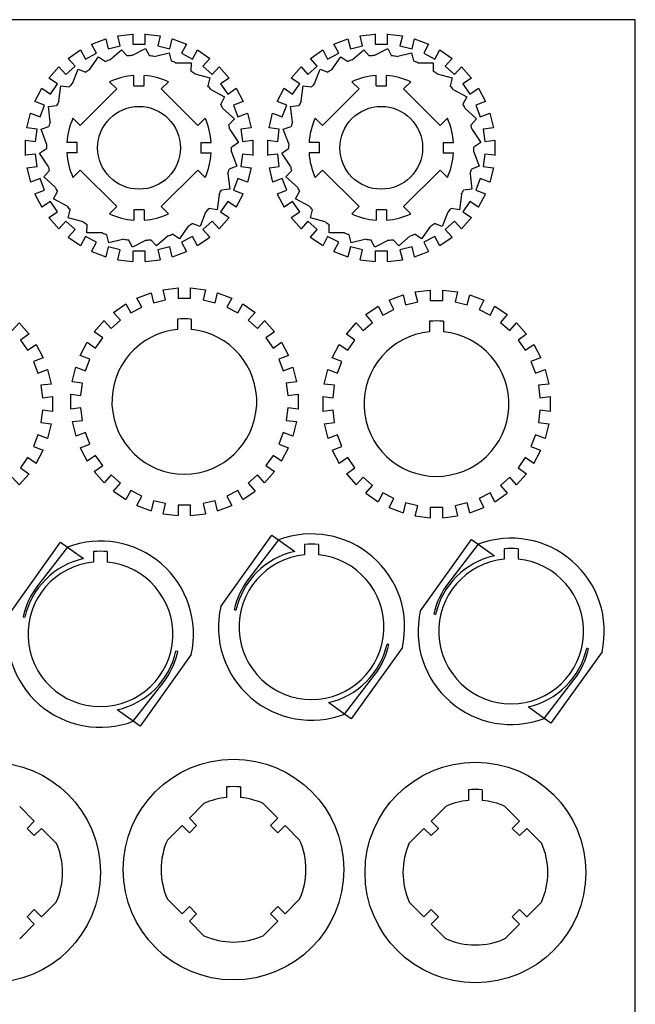
# Model space of a CAD drawing. Units: millimetres. Extents: x 41 to 1336, y 102 to 1006.
# Drawn here: x 513 to 692, y 721 to 1006 of the extents above; entities that cross this region are included whole.
import ezdxf

# ---------------------------------------------------------------- set-up
doc = ezdxf.new("R2010")
doc.units = ezdxf.units.MM

# ---------------------------------------------------------------- blocks, each defined once
blk = doc.blocks.new('*U83')
for p, q in [((-1.81135, 1.5), (-1.81135, -1.5)), ((1.81135, -1.5), (1.81135, 1.5)), ((-1.81135, -1.5), (1.81135, -1.5))]:
    blk.add_line(p, q)
blk = doc.blocks.new('*U84')
at = {"color": 0, "linetype": 'ByBlock', "lineweight": -2, "transparency": 16777216}
for p, rotation in [((182.02, 116.53), 13.84615384615385), ((197.1, 116.53), 346.1538461538462), ((174.92, 113.84), 27.69230769230769), ((204.2, 113.84), 332.3076923076924), ((168.67, 109.52), 41.53846153846155), ((210.45, 109.52), 318.4615384615385), ((163.64, 103.84), 55.38461538461539), ((215.48, 103.84), 304.6153846153847), ((160.11, 97.12), 69.23076923076923), ((219.01, 97.12), 290.7692307692308), ((158.29, 89.74), 83.0769230769231), ((220.83, 89.74), 276.923076923077), ((158.29, 82.15), 96.92307692307695), ((220.83, 82.15), 263.076923076923), ((160.11, 74.78), 110.7692307692308), ((219.01, 74.78), 249.2307692307693), ((163.64, 68.05), 124.6153846153847), ((215.48, 68.05), 235.3846153846154), ((168.67, 62.37), 138.4615384615385), ((210.45, 62.37), 221.5384615384615), ((174.92, 58.05), 152.3076923076923), ((204.2, 58.05), 207.6923076923077), ((182.02, 55.36), 166.1538461538462), ((197.1, 55.36), 193.8461538461538), ((189.56, 54.45), 180)]:
    blk.add_blockref('*U83', p, dxfattribs=dict(at, rotation=rotation))
blk.add_blockref('*U83', (189.56, 117.45), dxfattribs=at)
blk = doc.blocks.new('*U86')
for p, q in [((-1.81135, 1.5), (-1.81135, -1.5)), ((1.81135, -1.5), (1.81135, 1.5)), ((-1.81135, -1.5), (1.81135, -1.5))]:
    blk.add_line(p, q)
blk = doc.blocks.new('*U87')
at = {"color": 0, "linetype": 'ByBlock', "lineweight": -2, "transparency": 16777216}
for p, rotation in [((182.02, 116.53), 13.84615384615385), ((197.1, 116.53), 346.1538461538462), ((174.92, 113.84), 27.69230769230769), ((204.2, 113.84), 332.3076923076924), ((168.67, 109.52), 41.53846153846155), ((210.45, 109.52), 318.4615384615385), ((163.64, 103.84), 55.38461538461539), ((215.48, 103.84), 304.6153846153847), ((160.11, 97.12), 69.23076923076923), ((219.01, 97.12), 290.7692307692308), ((158.29, 89.74), 83.0769230769231), ((220.83, 89.74), 276.923076923077), ((158.29, 82.15), 96.92307692307695), ((220.83, 82.15), 263.076923076923), ((160.11, 74.78), 110.7692307692308), ((219.01, 74.78), 249.2307692307693), ((163.64, 68.05), 124.6153846153847), ((215.48, 68.05), 235.3846153846154), ((168.67, 62.37), 138.4615384615385), ((210.45, 62.37), 221.5384615384615), ((174.92, 58.05), 152.3076923076923), ((204.2, 58.05), 207.6923076923077), ((182.02, 55.36), 166.1538461538462), ((197.1, 55.36), 193.8461538461538), ((189.56, 54.45), 180)]:
    blk.add_blockref('*U86', p, dxfattribs=dict(at, rotation=rotation))
blk.add_blockref('*U86', (189.56, 117.45), dxfattribs=at)
blk = doc.blocks.new('*U119')
for p, q in [((-1.81135, 1.5), (-1.81135, -1.5)), ((1.81135, -1.5), (1.81135, 1.5)), ((-1.81135, -1.5), (1.81135, -1.5))]:
    blk.add_line(p, q)
blk = doc.blocks.new('*U121')
at = {"color": 0, "linetype": 'ByBlock', "lineweight": -2, "transparency": 16777216}
for p, rotation in [((182.02, 116.53), 13.84615384615385), ((197.1, 116.53), 346.1538461538462), ((174.92, 113.84), 27.69230769230769), ((204.2, 113.84), 332.3076923076924), ((168.67, 109.52), 41.53846153846155), ((210.45, 109.52), 318.4615384615385), ((163.64, 103.84), 55.38461538461539), ((215.48, 103.84), 304.6153846153847), ((160.11, 97.12), 69.23076923076923), ((219.01, 97.12), 290.7692307692308), ((158.29, 89.74), 83.0769230769231), ((220.83, 89.74), 276.923076923077), ((158.29, 82.15), 96.92307692307695), ((220.83, 82.15), 263.076923076923), ((160.11, 74.78), 110.7692307692308), ((219.01, 74.78), 249.2307692307693), ((163.64, 68.05), 124.6153846153847), ((215.48, 68.05), 235.3846153846154), ((168.67, 62.37), 138.4615384615385), ((210.45, 62.37), 221.5384615384615), ((174.92, 58.05), 152.3076923076923), ((204.2, 58.05), 207.6923076923077), ((182.02, 55.36), 166.1538461538462), ((197.1, 55.36), 193.8461538461538), ((189.56, 54.45), 180)]:
    blk.add_blockref('*U119', p, dxfattribs=dict(at, rotation=rotation))
blk.add_blockref('*U119', (189.56, 117.45), dxfattribs=at)
blk = doc.blocks.new('*U126')
for p, q in [((-1.81135, 1.5), (-1.81135, -1.5)), ((1.81135, -1.5), (1.81135, 1.5)), ((-1.81135, -1.5), (1.81135, -1.5))]:
    blk.add_line(p, q)
blk = doc.blocks.new('*U128')
at = {"color": 0, "linetype": 'ByBlock', "lineweight": -2, "transparency": 16777216}
for p, rotation in [((182.02, 116.53), 13.84615384615385), ((197.1, 116.53), 346.1538461538462), ((174.92, 113.84), 27.69230769230769), ((204.2, 113.84), 332.3076923076924), ((168.67, 109.52), 41.53846153846155), ((210.45, 109.52), 318.4615384615385), ((163.64, 103.84), 55.38461538461539), ((215.48, 103.84), 304.6153846153847), ((160.11, 97.12), 69.23076923076923), ((219.01, 97.12), 290.7692307692308), ((158.29, 89.74), 83.0769230769231), ((220.83, 89.74), 276.923076923077), ((158.29, 82.15), 96.92307692307695), ((220.83, 82.15), 263.076923076923), ((160.11, 74.78), 110.7692307692308), ((219.01, 74.78), 249.2307692307693), ((163.64, 68.05), 124.6153846153847), ((215.48, 68.05), 235.3846153846154), ((168.67, 62.37), 138.4615384615385), ((210.45, 62.37), 221.5384615384615), ((174.92, 58.05), 152.3076923076923), ((204.2, 58.05), 207.6923076923077), ((182.02, 55.36), 166.1538461538462), ((197.1, 55.36), 193.8461538461538), ((189.56, 54.45), 180)]:
    blk.add_blockref('*U126', p, dxfattribs=dict(at, rotation=rotation))
blk.add_blockref('*U126', (189.56, 117.45), dxfattribs=at)
blk = doc.blocks.new('*U134')
for p, q in [((-1.81135, 1.5), (-1.81135, -1.5)), ((1.81135, -1.5), (1.81135, 1.5)), ((-1.81135, -1.5), (1.81135, -1.5))]:
    blk.add_line(p, q)
blk = doc.blocks.new('*U135')
at = {"color": 0, "linetype": 'ByBlock', "lineweight": -2, "transparency": 16777216}
for p, rotation in [((182.02, 116.53), 13.84615384615385), ((197.1, 116.53), 346.1538461538462), ((174.92, 113.84), 27.69230769230769), ((204.2, 113.84), 332.3076923076924), ((168.67, 109.52), 41.53846153846155), ((210.45, 109.52), 318.4615384615385), ((163.64, 103.84), 55.38461538461539), ((215.48, 103.84), 304.6153846153847), ((160.11, 97.12), 69.23076923076923), ((219.01, 97.12), 290.7692307692308), ((158.29, 89.74), 83.0769230769231), ((220.83, 89.74), 276.923076923077), ((158.29, 82.15), 96.92307692307695), ((220.83, 82.15), 263.076923076923), ((160.11, 74.78), 110.7692307692308), ((219.01, 74.78), 249.2307692307693), ((163.64, 68.05), 124.6153846153847), ((215.48, 68.05), 235.3846153846154), ((168.67, 62.37), 138.4615384615385), ((210.45, 62.37), 221.5384615384615), ((174.92, 58.05), 152.3076923076923), ((204.2, 58.05), 207.6923076923077), ((182.02, 55.36), 166.1538461538462), ((197.1, 55.36), 193.8461538461538), ((189.56, 54.45), 180)]:
    blk.add_blockref('*U134', p, dxfattribs=dict(at, rotation=rotation))
blk.add_blockref('*U134', (189.56, 117.45), dxfattribs=at)

msp = doc.modelspace()

# ---------------------------------------------------------------- linework, layer by layer
for p, q in [((541.69, 1001.68), (546.02, 1002.2)), ((549.64, 1002.2), (553.97, 1001.68)), ((611.93, 1001.68), (616.26, 1002.2)), ((619.88, 1002.2), (624.21, 1001.68)), ((534.1, 999.27), (538.18, 1000.81)), ((557.49, 1000.81), (561.56, 999.27)), ((604.33, 999.27), (608.41, 1000.81)), ((627.72, 1000.81), (631.8, 999.27)), ((527.31, 995.11), (530.89, 997.58)), ((539.41, 994.72), (542.78, 997.66)), ((542.78, 997.66), (544.37, 995.84)), ((545.76, 995.99), (549.74, 998.04)), ((549.74, 998.04), (550.84, 995.9)), ((552.23, 995.71), (556.58, 996.75)), ((556.58, 996.75), (557.14, 994.4)), ((564.77, 997.58), (568.36, 995.11)), ((597.54, 995.11), (601.13, 997.58)), ((609.65, 994.72), (613.02, 997.66)), ((613.02, 997.66), (614.6, 995.84)), ((616, 995.99), (619.97, 998.04)), ((619.97, 998.04), (621.08, 995.9)), ((622.47, 995.71), (626.82, 996.75)), ((626.82, 996.75), (627.38, 994.4)), ((635.01, 997.58), (638.59, 995.11)), ((533.55, 991.96), (536.12, 995.62)), ((536.12, 995.62), (538.09, 994.24)), ((558.45, 993.88), (562.92, 993.85)), ((562.92, 993.85), (562.9, 991.44)), ((603.79, 991.96), (606.35, 995.62)), ((606.35, 995.62), (608.33, 994.24)), ((628.68, 993.88), (633.16, 993.85)), ((633.16, 993.85), (633.14, 991.44)), ((521.7, 989.44), (524.59, 992.7)), ((528.52, 987.88), (530.14, 992.05)), ((530.14, 992.05), (532.38, 991.18)), ((571.07, 992.7), (573.96, 989.44)), ((591.94, 989.44), (594.83, 992.7)), ((598.76, 987.88), (600.37, 992.05)), ((600.37, 992.05), (602.62, 991.18)), ((641.31, 992.7), (644.2, 989.44)), ((539.27, 988.38), (541.39, 986.26)), ((546.33, 987.15), (546.33, 990.15)), ((549.33, 987.15), (549.33, 990.15)), ((554.28, 986.26), (556.4, 988.38)), ((564.05, 990.63), (568.38, 989.52)), ((568.38, 989.52), (567.79, 987.19)), ((609.5, 988.38), (611.62, 986.26)), ((616.57, 987.15), (616.57, 990.15)), ((619.57, 987.15), (619.57, 990.15)), ((624.51, 986.26), (626.63, 988.38)), ((634.28, 990.63), (638.62, 989.52)), ((638.62, 989.52), (638.02, 987.19)), ((517.62, 982.6), (519.65, 986.46)), ((524.61, 982.72), (525.18, 987.15)), ((525.18, 987.15), (527.57, 986.85)), ((541.39, 986.26), (530.78, 975.65)), ((546.33, 987.15), (549.33, 987.15)), ((564.88, 975.65), (554.28, 986.26)), ((568.7, 986.12), (572.65, 984.02)), ((576.02, 986.46), (578.05, 982.6)), ((587.85, 982.6), (589.88, 986.46)), ((594.85, 982.72), (595.42, 987.15)), ((595.42, 987.15), (597.81, 986.85)), ((611.62, 986.26), (601.01, 975.65)), ((616.57, 987.15), (619.57, 987.15)), ((635.12, 975.65), (624.51, 986.26)), ((638.93, 986.12), (642.88, 984.02)), ((646.25, 986.46), (648.28, 982.6)), ((572.65, 984.02), (571.51, 981.89)), ((642.88, 984.02), (641.75, 981.89)), ((521.55, 981.21), (523.94, 981.49)), ((522.05, 976.77), (521.55, 981.21)), ((572.14, 980.64), (575.47, 977.65)), ((591.78, 981.21), (594.17, 981.49)), ((592.29, 976.77), (591.78, 981.21)), ((642.38, 980.64), (645.71, 977.65)), ((515.29, 974.98), (516.33, 979.21)), ((530.78, 975.65), (528.66, 977.77)), ((567.01, 977.77), (564.88, 975.65)), ((575.47, 977.65), (573.86, 975.85)), ((579.33, 979.21), (580.37, 974.98)), ((585.53, 974.98), (586.57, 979.21)), ((601.01, 975.65), (598.89, 977.77)), ((637.24, 977.77), (635.12, 975.65)), ((645.71, 977.65), (644.1, 975.85)), ((649.56, 979.21), (650.61, 974.98)), ((519.44, 974.57), (521.69, 975.41)), ((520.99, 970.38), (519.44, 974.57)), ((574.17, 974.49), (576.69, 970.79)), ((589.67, 974.57), (591.93, 975.41)), ((591.23, 970.38), (589.67, 974.57)), ((644.41, 974.49), (646.92, 970.79)), ((514.85, 971.38), (514.85, 967.02)), ((529.89, 970.7), (526.89, 970.7)), ((529.89, 967.7), (529.89, 970.7)), ((565.78, 970.7), (568.78, 970.7)), ((565.78, 970.7), (565.78, 967.7)), ((576.69, 970.79), (574.7, 969.43)), ((580.81, 971.38), (580.81, 967.02)), ((585.09, 971.38), (585.09, 967.02)), ((600.12, 970.7), (597.12, 970.7)), ((600.12, 967.7), (600.12, 970.7)), ((636.01, 970.7), (639.01, 970.7)), ((636.01, 970.7), (636.01, 967.7)), ((646.92, 970.79), (644.93, 969.43)), ((651.04, 971.38), (651.04, 967.02)), ((518.98, 967.62), (520.97, 968.97)), ((574.67, 968.03), (576.23, 963.84)), ((589.21, 967.62), (591.2, 968.97)), ((644.91, 968.03), (646.46, 963.84)), ((521.49, 963.92), (518.98, 967.62)), ((529.89, 967.7), (526.89, 967.7)), ((565.78, 967.7), (568.78, 967.7)), ((591.73, 963.92), (589.21, 967.62)), ((600.12, 967.7), (597.12, 967.7)), ((636.01, 967.7), (639.01, 967.7)), ((515.29, 963.43), (516.33, 959.2)), ((520.19, 960.76), (521.8, 962.55)), ((528.66, 960.64), (530.78, 962.76)), ((530.78, 962.76), (541.39, 952.15)), ((554.28, 952.15), (564.88, 962.76)), ((564.88, 962.76), (567.01, 960.64)), ((576.23, 963.84), (573.97, 963)), ((580.37, 963.43), (579.33, 959.2)), ((585.53, 963.43), (586.57, 959.2)), ((590.43, 960.76), (592.04, 962.55)), ((598.89, 960.64), (601.01, 962.76)), ((601.01, 962.76), (611.62, 952.15)), ((624.51, 952.15), (635.12, 962.76)), ((635.12, 962.76), (637.24, 960.64)), ((646.46, 963.84), (644.21, 963)), ((650.61, 963.43), (649.56, 959.2)), ((523.52, 957.77), (520.19, 960.76)), ((573.61, 961.64), (574.12, 957.2)), ((593.76, 957.77), (590.43, 960.76)), ((643.85, 961.64), (644.35, 957.2)), ((523.02, 954.39), (524.15, 956.52)), ((574.12, 957.2), (571.73, 956.92)), ((593.25, 954.39), (594.39, 956.52)), ((644.35, 957.2), (641.96, 956.92)), ((517.62, 955.81), (519.65, 951.95)), ((526.96, 952.28), (523.02, 954.39)), ((571.05, 955.69), (570.48, 951.25)), ((576.02, 951.95), (578.05, 955.81)), ((587.85, 955.81), (589.88, 951.95)), ((597.2, 952.28), (593.25, 954.39)), ((641.29, 955.69), (640.72, 951.25)), ((646.25, 951.95), (648.28, 955.81)), ((527.28, 948.88), (527.88, 951.22)), ((541.39, 952.15), (539.27, 950.03)), ((546.33, 951.26), (546.33, 948.26)), ((549.33, 951.26), (546.33, 951.26)), ((549.33, 951.26), (549.33, 948.26)), ((556.4, 950.03), (554.28, 952.15)), ((570.48, 951.25), (568.09, 951.56)), ((597.52, 948.88), (598.11, 951.22)), ((611.62, 952.15), (609.5, 950.03)), ((616.57, 951.26), (616.57, 948.26)), ((619.57, 951.26), (616.57, 951.26)), ((619.57, 951.26), (619.57, 948.26)), ((626.63, 950.03), (624.51, 952.15)), ((640.72, 951.25), (638.33, 951.56)), ((521.7, 948.97), (524.59, 945.7)), ((531.62, 947.78), (527.28, 948.88)), ((567.14, 950.53), (565.53, 946.36)), ((571.07, 945.7), (573.96, 948.97)), ((591.94, 948.97), (594.83, 945.7)), ((601.85, 947.78), (597.52, 948.88)), ((637.38, 950.53), (635.76, 946.36)), ((641.31, 945.7), (644.2, 948.97)), ((532.74, 944.56), (532.76, 946.97)), ((562.11, 946.45), (559.55, 942.78)), ((565.53, 946.36), (563.28, 947.23)), ((602.98, 944.56), (602.99, 946.97)), ((632.35, 946.45), (629.78, 942.78)), ((635.76, 946.36), (633.52, 947.23)), ((527.31, 943.3), (530.89, 940.83)), ((537.22, 944.52), (532.74, 944.56)), ((539.08, 941.66), (538.52, 944)), ((543.43, 942.7), (539.08, 941.66)), ((545.93, 940.37), (544.82, 942.51)), ((549.9, 942.42), (545.93, 940.37)), ((552.88, 940.75), (551.3, 942.56)), ((556.25, 943.69), (552.88, 940.75)), ((559.55, 942.78), (557.57, 944.17)), ((564.77, 940.83), (568.36, 943.3)), ((597.54, 943.3), (601.13, 940.83)), ((607.45, 944.52), (602.98, 944.56)), ((609.32, 941.66), (608.75, 944)), ((613.67, 942.7), (609.32, 941.66)), ((616.16, 940.37), (615.06, 942.51)), ((620.14, 942.42), (616.16, 940.37)), ((623.12, 940.75), (621.53, 942.56)), ((626.49, 943.69), (623.12, 940.75)), ((629.78, 942.78), (627.81, 944.17)), ((635.01, 940.83), (638.59, 943.3)), ((534.1, 939.14), (538.18, 937.6)), ((541.69, 936.73), (546.02, 936.2)), ((549.64, 936.2), (553.97, 936.73)), ((557.49, 937.6), (561.56, 939.14)), ((604.33, 939.14), (608.41, 937.6)), ((611.93, 936.73), (616.26, 936.2)), ((619.88, 936.2), (624.21, 936.73)), ((627.72, 937.6), (631.8, 939.14)), ((554.83, 928.06), (559.16, 928.59)), ((562.78, 928.59), (567.11, 928.06)), ((627.94, 927.41), (632.27, 927.94)), ((635.89, 927.94), (640.22, 927.41)), ((547.24, 925.65), (551.31, 927.19)), ((570.62, 927.19), (574.7, 925.65)), ((620.35, 925), (624.43, 926.55)), ((643.74, 926.55), (647.81, 925)), ((540.44, 921.49), (544.03, 923.96)), ((577.91, 923.96), (581.5, 921.49)), ((613.56, 920.84), (617.14, 923.32)), ((651.02, 923.32), (654.61, 920.84)), ((558.97, 919.55), (558.97, 916.49)), ((562.97, 919.55), (562.97, 916.49)), ((513.03, 918.44), (515.93, 915.18)), ((534.84, 915.82), (537.73, 919.09)), ((584.21, 919.09), (587.1, 915.82)), ((607.95, 915.18), (610.84, 918.44)), ((632.08, 918.9), (632.08, 915.84)), ((636.08, 918.9), (636.08, 915.84)), ((657.32, 918.44), (660.21, 915.18)), ((517.98, 912.19), (520.01, 908.33)), ((530.76, 908.98), (532.78, 912.84)), ((589.16, 912.84), (591.18, 908.98)), ((603.87, 908.33), (605.89, 912.19)), ((662.27, 912.19), (664.3, 908.33)), ((528.43, 901.36), (529.47, 905.59)), ((592.47, 905.59), (593.51, 901.36)), ((521.29, 904.95), (522.34, 900.71)), ((601.54, 900.71), (602.58, 904.95)), ((665.58, 904.95), (666.62, 900.71)), ((522.77, 897.12), (522.77, 892.76)), ((527.99, 897.77), (527.99, 893.41)), ((593.95, 897.77), (593.95, 893.41)), ((601.1, 897.12), (601.1, 892.76)), ((667.06, 897.12), (667.06, 892.76)), ((522.34, 889.16), (521.29, 884.93)), ((528.43, 889.81), (529.47, 885.58)), ((593.51, 889.81), (592.47, 885.58)), ((601.54, 889.16), (602.58, 884.93)), ((666.62, 889.16), (665.58, 884.93)), ((530.76, 882.19), (532.78, 878.33)), ((589.16, 878.33), (591.18, 882.19)), ((517.98, 877.68), (520.01, 881.54)), ((603.87, 881.54), (605.89, 877.68)), ((662.27, 877.68), (664.3, 881.54)), ((513.03, 871.44), (515.93, 874.7)), ((534.84, 875.35), (537.73, 872.09)), ((584.21, 872.09), (587.1, 875.35)), ((607.95, 874.7), (610.84, 871.44)), ((657.32, 871.44), (660.21, 874.7)), ((540.44, 869.68), (544.03, 867.21)), ((577.91, 867.21), (581.5, 869.68)), ((613.56, 869.04), (617.14, 866.56)), ((651.02, 866.56), (654.61, 869.04)), ((547.24, 865.52), (551.31, 863.98)), ((570.62, 863.98), (574.7, 865.52)), ((554.83, 863.11), (559.16, 862.59)), ((562.78, 862.59), (567.11, 863.11)), ((620.35, 864.88), (624.43, 863.33)), ((627.94, 862.46), (632.27, 861.94)), ((635.89, 861.94), (640.22, 862.46)), ((643.74, 863.33), (647.81, 864.88)), ((571.51, 836.18), (586.33, 856.92)), ((586.33, 856.92), (588.3, 855.51)), ((510.29, 834.1), (525.11, 854.83)), ((525.11, 854.83), (527.08, 853.43)), ((588.3, 855.51), (579.65, 844.32)), ((588.3, 855.51), (592.97, 852.17)), ((595.85, 854.22), (595.85, 851.16)), ((599.85, 854.22), (599.85, 851.16)), ((629.4, 834.93), (644.22, 855.67)), ((646.19, 854.26), (637.54, 843.07)), ((644.22, 855.67), (646.19, 854.26)), ((646.19, 854.26), (650.86, 850.92)), ((527.08, 853.43), (518.43, 842.24)), ((527.08, 853.43), (531.75, 850.09)), ((534.63, 852.14), (534.63, 849.08)), ((538.63, 852.14), (538.63, 849.08)), ((653.74, 852.97), (653.74, 849.91)), ((657.74, 852.97), (657.74, 849.91)), ((575.41, 835.3), (575.94, 835.18)), ((633.3, 834.05), (633.83, 833.93)), ((514.19, 833.22), (514.72, 833.1)), ((620.29, 825.21), (619.76, 825.33)), ((562.97, 822.25), (548.15, 801.51)), ((559.07, 823.13), (558.54, 823.24)), ((624.19, 824.33), (609.37, 803.59)), ((682.08, 823.08), (667.26, 802.34)), ((678.18, 823.96), (677.64, 824.08)), ((546.18, 802.92), (554.83, 814.11)), ((607.4, 805), (616.05, 816.19)), ((665.29, 803.75), (673.94, 814.94)), ((607.4, 805), (602.73, 808.34)), ((546.18, 802.92), (541.51, 806.25)), ((665.29, 803.75), (660.62, 807.09)), ((548.15, 801.51), (546.18, 802.92)), ((609.37, 803.59), (607.4, 805)), ((667.26, 802.34), (665.29, 803.75)), ((573.23, 783.89), (573.23, 780.83)), ((577.23, 783.89), (577.23, 780.83)), ((643.36, 783.03), (643.36, 779.97)), ((647.36, 783.03), (647.36, 779.97)), ((513.23, 778.24), (517.47, 774)), ((562.42, 774.85), (566.66, 779.1)), ((583.79, 779.1), (588.04, 774.85)), ((632.55, 774), (636.8, 778.24)), ((653.93, 778.24), (658.17, 774)), ((517.47, 774), (515.35, 771.88)), ((564.54, 772.73), (562.42, 774.85)), ((588.04, 774.85), (585.92, 772.73)), ((634.68, 771.88), (632.55, 774)), ((658.17, 774), (656.05, 771.88)), ((515.35, 771.88), (517.47, 769.76)), ((517.47, 769.76), (519.59, 771.88)), ((519.59, 771.88), (523.84, 767.63)), ((556.05, 768.49), (560.3, 772.73)), ((560.3, 772.73), (562.42, 770.61)), ((562.42, 770.61), (564.54, 772.73)), ((585.92, 772.73), (588.04, 770.61)), ((588.04, 770.61), (590.16, 772.73)), ((590.16, 772.73), (594.4, 768.49)), ((626.19, 767.63), (630.43, 771.88)), ((630.43, 771.88), (632.55, 769.76)), ((632.55, 769.76), (634.68, 771.88)), ((656.05, 771.88), (658.17, 769.76)), ((658.17, 769.76), (660.29, 771.88)), ((660.29, 771.88), (664.54, 767.63)), ((560.3, 747.11), (556.05, 751.36)), ((594.4, 751.36), (590.16, 747.11)), ((517.47, 748.38), (515.35, 746.26)), ((519.59, 746.26), (517.47, 748.38)), ((523.84, 750.5), (519.59, 746.26)), ((562.42, 749.23), (560.3, 747.11)), ((564.54, 747.11), (562.42, 749.23)), ((588.04, 749.23), (585.92, 747.11)), ((590.16, 747.11), (588.04, 749.23)), ((630.43, 746.26), (626.19, 750.5)), ((632.55, 748.38), (630.43, 746.26)), ((634.68, 746.26), (632.55, 748.38)), ((658.17, 748.38), (656.05, 746.26)), ((660.29, 746.26), (658.17, 748.38)), ((664.54, 750.5), (660.29, 746.26)), ((515.35, 746.26), (517.47, 744.14)), ((562.42, 744.99), (564.54, 747.11)), ((585.92, 747.11), (588.04, 744.99)), ((632.55, 744.14), (634.68, 746.26)), ((656.05, 746.26), (658.17, 744.14)), ((517.47, 744.14), (513.23, 739.89)), ((566.66, 740.75), (562.42, 744.99)), ((588.04, 744.99), (583.79, 740.75)), ((636.8, 739.89), (632.55, 744.14)), ((658.17, 744.14), (653.93, 739.89))]:
    msp.add_line(p, q)
msp.add_lwpolyline([(91.73, 556.35), (691.73, 556.35), (691.73, 1006.35), (91.73, 1006.35)], close=True)
for centre, radius in [((547.83, 969.2), 12), ((618.07, 969.2), 12), ((504.66, 759.07), 32), ((575.23, 759.92), 32), ((645.36, 759.07), 32)]:
    msp.add_circle(centre, radius)
for centre, radius, start, end in [((547.83, 969.2), 26.86, 108.2653, 111.2572), ((547.83, 969.2), 26.86, 94.4192, 97.411), ((547.83, 969.2), 26.86, 80.573, 83.5649), ((547.83, 969.2), 26.86, 66.7269, 69.7187), ((618.07, 969.2), 26.86, 108.2653, 111.2572), ((618.07, 969.2), 26.86, 94.4192, 97.411), ((618.07, 969.2), 26.86, 80.573, 83.5649), ((618.07, 969.2), 26.86, 66.7269, 69.7187), ((547.83, 969.2), 26.86, 122.1115, 125.1034), ((547.83, 969.2), 26.86, 52.8807, 55.8726), ((618.07, 969.2), 26.86, 122.1115, 125.1034), ((618.07, 969.2), 26.86, 52.8807, 55.8726), ((547.83, 969.2), 26.86, 135.9576, 138.9495), ((547.83, 969.2), 21, 94.096, 114.0752), ((547.83, 969.2), 21, 65.9248, 85.904), ((618.07, 969.2), 26.86, 135.9576, 138.9495), ((618.07, 969.2), 21, 94.096, 114.0752), ((618.07, 969.2), 21, 65.9248, 85.904), ((547.83, 969.2), 26.86, 39.0345, 42.0264), ((618.07, 969.2), 26.86, 39.0345, 42.0264), ((547.83, 969.2), 26.86, 149.8038, 152.7957), ((618.07, 969.2), 26.86, 149.8038, 152.7957), ((547.83, 969.2), 26.86, 25.1884, 28.1803), ((618.07, 969.2), 26.86, 25.1884, 28.1803), ((547.83, 969.2), 26.86, 163.6499, 166.6418), ((547.83, 969.2), 21, 155.9248, 175.904), ((547.83, 969.2), 21, 4.096, 24.0752), ((618.07, 969.2), 26.86, 163.6499, 166.6418), ((618.07, 969.2), 21, 155.9248, 175.904), ((618.07, 969.2), 21, 4.096, 24.0752), ((547.83, 969.2), 26.86, 11.3422, 14.3341), ((618.07, 969.2), 26.86, 11.3422, 14.3341), ((547.83, 969.2), 26.86, 177.4961, 180.488), ((547.83, 969.2), 26.86, 357.4961, 0.488), ((618.07, 969.2), 26.86, 177.4961, 180.488), ((618.07, 969.2), 26.86, 357.4961, 0.488), ((547.83, 969.2), 21, 184.096, 204.0752), ((547.83, 969.2), 21, 335.9248, 355.904), ((618.07, 969.2), 21, 184.096, 204.0752), ((618.07, 969.2), 21, 335.9248, 355.904), ((547.83, 969.2), 26.86, 191.3422, 194.3341), ((547.83, 969.2), 26.86, 343.6499, 346.6418), ((618.07, 969.2), 26.86, 191.3422, 194.3341), ((618.07, 969.2), 26.86, 343.6499, 346.6418), ((547.83, 969.2), 26.86, 205.1884, 208.1803), ((547.83, 969.2), 26.86, 329.8038, 332.7957), ((618.07, 969.2), 26.86, 205.1884, 208.1803), ((618.07, 969.2), 26.86, 329.8038, 332.7957), ((547.83, 969.2), 26.86, 219.0345, 222.0264), ((547.83, 969.2), 26.86, 315.9576, 318.9495), ((618.07, 969.2), 26.86, 219.0345, 222.0264), ((618.07, 969.2), 26.86, 315.9576, 318.9495), ((547.83, 969.2), 21, 245.9248, 265.904), ((547.83, 969.2), 21, 274.096, 294.0752), ((618.07, 969.2), 21, 245.9248, 265.904), ((618.07, 969.2), 21, 274.096, 294.0752), ((547.83, 969.2), 26.86, 232.8807, 235.8726), ((547.83, 969.2), 26.86, 302.1115, 305.1034), ((618.07, 969.2), 26.86, 232.8807, 235.8726), ((618.07, 969.2), 26.86, 302.1115, 305.1034), ((547.83, 969.2), 26.86, 246.7269, 249.7187), ((547.83, 969.2), 26.86, 260.573, 263.5649), ((547.83, 969.2), 26.86, 274.4192, 277.411), ((547.83, 969.2), 26.86, 288.2653, 291.2572), ((618.07, 969.2), 26.86, 246.7269, 249.7187), ((618.07, 969.2), 26.86, 260.573, 263.5649), ((618.07, 969.2), 26.86, 274.4192, 277.411), ((618.07, 969.2), 26.86, 288.2653, 291.2572), ((560.97, 895.59), 24.05, 85.2291, 94.7709), ((560.97, 895.59), 21, 95.465, 84.535), ((634.08, 894.94), 24.05, 85.2291, 94.7709), ((634.08, 894.94), 21, 95.465, 84.535), ((597.85, 830.25), 27, 347.3255, 110.7149), ((536.63, 828.17), 27, 347.3255, 110.7149), ((597.85, 830.25), 24.05, 85.2291, 94.7709), ((655.74, 829), 27, 347.3255, 110.7149), ((536.63, 828.17), 24.05, 85.2291, 94.7709), ((597.85, 830.25), 22.45, 102.5548, 167.3255), ((597.85, 830.25), 21, 95.465, 84.535), ((655.74, 829), 22.45, 102.5548, 167.3255), ((655.74, 829), 24.05, 85.2291, 94.7709), ((536.63, 828.17), 22.45, 102.5548, 167.3255), ((536.63, 828.17), 21, 95.465, 84.535), ((655.74, 829), 21, 95.465, 84.535), ((536.63, 828.17), 23, 142.3012, 167.3255), ((597.85, 830.25), 23, 142.3012, 167.3255), ((655.74, 829), 23, 142.3012, 167.3255), ((536.63, 828.17), 27, 167.3255, 290.7149), ((597.85, 830.25), 27, 167.3255, 290.7149), ((655.74, 829), 27, 167.3255, 290.7149), ((597.85, 830.25), 22.45, 282.5548, 347.3255), ((597.85, 830.25), 23, 322.3012, 347.3255), ((536.63, 828.17), 22.45, 282.5548, 347.3255), ((536.63, 828.17), 23, 322.3012, 347.3255), ((655.74, 829), 22.45, 282.5548, 347.3255), ((655.74, 829), 23, 322.3012, 347.3255), ((575.23, 759.92), 24.05, 85.2291, 94.7709), ((645.36, 759.07), 24.05, 85.2291, 94.7709), ((575.23, 759.92), 21, 95.465, 114.0752), ((575.23, 759.92), 21, 65.9248, 84.535), ((645.36, 759.07), 21, 95.465, 114.0752), ((645.36, 759.07), 21, 65.9248, 84.535), ((575.23, 759.92), 21, 155.9248, 204.0752), ((575.23, 759.92), 21, 335.9248, 24.0752), ((504.66, 759.07), 21, 335.9248, 24.0752), ((645.36, 759.07), 21, 155.9248, 204.0752), ((645.36, 759.07), 21, 335.9248, 24.0752), ((575.23, 759.92), 21, 245.9248, 294.0752), ((645.36, 759.07), 21, 245.9248, 294.0752)]:
    msp.add_arc(centre, radius, start, end)

# ---------------------------------------------------------------- block references
for name, p in [('*U84', (358.27, 883.26)), ('*U87', (428.51, 883.26)), ('*U121', (300.24, 808.99)), ('*U128', (371.41, 809.64)), ('*U135', (444.52, 808.99))]:
    msp.add_blockref(name, p)

doc.saveas('drawing.dxf')
